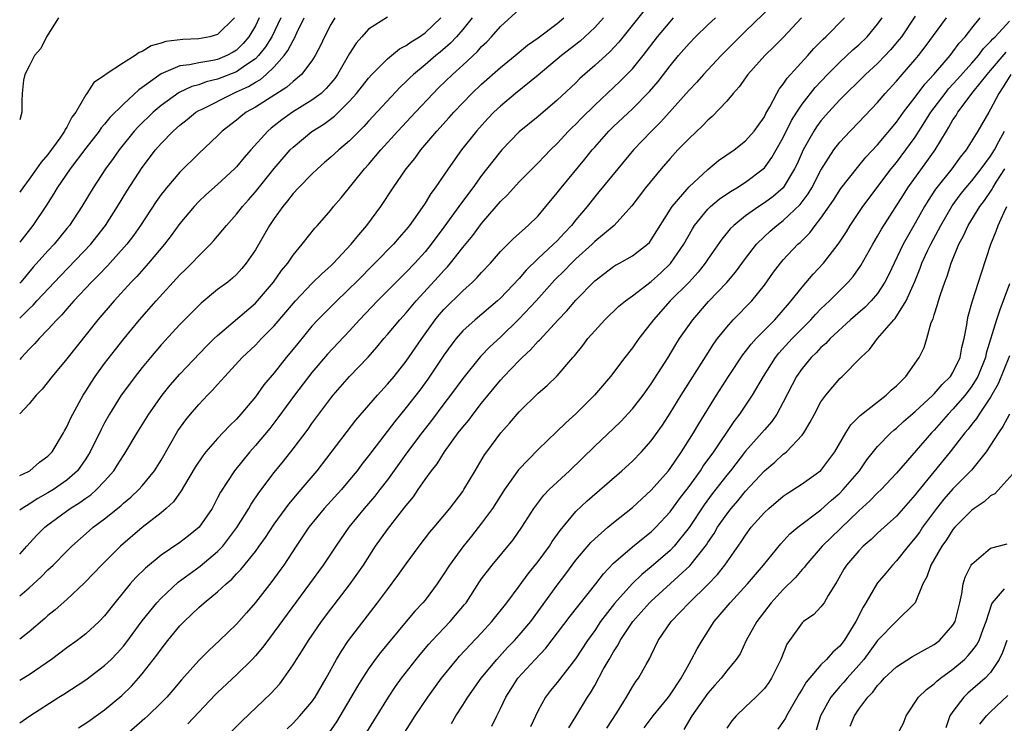
# Model space of a CAD drawing. Units: inches. Extents: x 2643000 to 2646000, y 1506000 to 1509000.
# Drawn here: x 2643000 to 2643104, y 1506354 to 1506429 of the extents above; entities that cross this region are included whole.
import ezdxf

# ---------------------------------------------------------------- set-up
doc = ezdxf.new("R2010")
doc.units = ezdxf.units.IN
doc.header["$MEASUREMENT"] = 0
doc.layers.add('LD26431506_2ft', color=71, linetype='Continuous')

msp = doc.modelspace()

# ---------------------------------------------------------------- linework, layer by layer
at = {"layer": 'LD26431506_2ft'}
for points, elevation in [([(2643079.74, 1506430.26), (2643077, 1506427.58), (2643076.39, 1506427), (2643074.42, 1506425), (2643072.55, 1506423), (2643071.82, 1506422.18), (2643071, 1506421.33), (2643068.01, 1506417.99), (2643067.01, 1506417), (2643065.12, 1506415), (2643063.44, 1506413), (2643061.45, 1506410.55), (2643061, 1506410.03), (2643060.18, 1506409), (2643059, 1506407.59), (2643058.54, 1506407), (2643057.78, 1506406.22), (2643057, 1506405.37), (2643056.63, 1506405), (2643055, 1506403.48), (2643053.74, 1506402.26), (2643053, 1506401.38), (2643051, 1506399.29), (2643050.68, 1506399), (2643048.3, 1506397), (2643047, 1506395.81), (2643046.3, 1506395), (2643045.73, 1506394.27), (2643045, 1506393.24), (2643043.3, 1506390.7), (2643042.45, 1506389.55), (2643041, 1506387.7), (2643039.78, 1506386.22), (2643037, 1506382.57), (2643036.31, 1506381.69), (2643035.79, 1506381), (2643035, 1506380.04), (2643034.12, 1506379), (2643032.31, 1506377), (2643030.68, 1506375), (2643029.33, 1506373), (2643028.01, 1506371), (2643027.59, 1506370.41), (2643026.75, 1506369.25), (2643025, 1506367.03), (2643024.06, 1506365.94), (2643023, 1506364.73), (2643021.2, 1506363), (2643020.05, 1506361.95), (2643019, 1506360.88), (2643017.17, 1506358.83), (2643016.26, 1506357.74), (2643015.6, 1506357), (2643015, 1506356.39), (2643013.58, 1506355), (2643013.27, 1506354.73), (2643011, 1506352.74)], 9806), ([(2643000, 1506372.14), (2643000.76, 1506373), (2643001.83, 1506374.17), (2643002.65, 1506375), (2643003, 1506375.27), (2643005.35, 1506377), (2643006.38, 1506377.62), (2643007, 1506378.09), (2643007.55, 1506378.45), (2643008.16, 1506379), (2643009, 1506379.89), (2643009.99, 1506381), (2643010.39, 1506381.61), (2643011, 1506382.6), (2643011.27, 1506383), (2643012.45, 1506385), (2643013.69, 1506387), (2643015.12, 1506389), (2643015.95, 1506390.05), (2643017, 1506391.23), (2643019.81, 1506394.19), (2643020.64, 1506395), (2643021, 1506395.34), (2643025, 1506398.75), (2643025.24, 1506399), (2643026.94, 1506401), (2643027.78, 1506402.22), (2643028.44, 1506403), (2643029, 1506403.84), (2643029.98, 1506405), (2643031.3, 1506406.7), (2643031.59, 1506407), (2643033, 1506408.62), (2643033.3, 1506409), (2643034.09, 1506409.91), (2643036.58, 1506413), (2643037, 1506413.45), (2643038.32, 1506415), (2643040.13, 1506417), (2643041.98, 1506419), (2643043.86, 1506421), (2643044.43, 1506421.57), (2643045.91, 1506423), (2643047, 1506423.99), (2643048.55, 1506425.45), (2643049, 1506425.96), (2643049.54, 1506426.46), (2643050.05, 1506427), (2643051, 1506428.08), (2643053, 1506429.88)], 9818), ([(2643066.23, 1506429.77), (2643063.57, 1506426.43), (2643062.6, 1506425.4), (2643061, 1506423.94), (2643059.43, 1506422.57), (2643059, 1506422.13), (2643057, 1506420.27), (2643055, 1506418.56), (2643053, 1506416.92), (2643051.14, 1506415), (2643051, 1506414.85), (2643050.18, 1506413.82), (2643049, 1506412.3), (2643048.06, 1506411), (2643046.75, 1506409.25), (2643046.59, 1506409), (2643045, 1506406.8), (2643043.65, 1506405), (2643043, 1506404.2), (2643041.92, 1506403), (2643041, 1506402.03), (2643040.47, 1506401.53), (2643037.97, 1506399), (2643036.05, 1506397), (2643035, 1506395.84), (2643032.64, 1506393.36), (2643031, 1506391.42), (2643029.16, 1506389), (2643027.4, 1506386.6), (2643026.52, 1506385.48), (2643025, 1506383.66), (2643024.41, 1506383), (2643022.77, 1506381), (2643021.29, 1506378.71), (2643021, 1506378.11), (2643020.41, 1506377), (2643019.05, 1506375), (2643017.92, 1506374.08), (2643017, 1506373.4), (2643015, 1506372.04), (2643013.33, 1506370.67), (2643012.32, 1506369.68), (2643011.72, 1506369), (2643010.11, 1506367), (2643009, 1506365.6), (2643008.42, 1506365), (2643007, 1506363.69), (2643006.1, 1506363), (2643005, 1506362.22), (2643003.36, 1506361), (2643001, 1506359.37), (2643000, 1506358.74)], 9812), ([(2643039, 1506429.09), (2643037, 1506427.8), (2643036.28, 1506427), (2643035.69, 1506426.31), (2643035, 1506425.22), (2643033.73, 1506423), (2643033.42, 1506422.58), (2643033, 1506422.07), (2643032.5, 1506421.5), (2643031.97, 1506421), (2643031, 1506420.27), (2643028.93, 1506419), (2643027.8, 1506418.2), (2643027, 1506417.55), (2643026.68, 1506417.32), (2643026.32, 1506417), (2643024.51, 1506415), (2643023.81, 1506414.19), (2643023, 1506413.22), (2643022.79, 1506413), (2643021, 1506411.34), (2643019.76, 1506410.24), (2643019, 1506409.53), (2643018.5, 1506409), (2643017, 1506407.2), (2643016.08, 1506405.92), (2643015.36, 1506405), (2643013.68, 1506403), (2643012.41, 1506401.59), (2643011.84, 1506401), (2643010.01, 1506399), (2643008.3, 1506397), (2643005, 1506392.85), (2643003.43, 1506391), (2643002.37, 1506389.63), (2643001.76, 1506389), (2643001, 1506388.08), (2643000, 1506387.01)], 9824), ([(2643095, 1506429.19), (2643093.53, 1506427), (2643093.3, 1506426.7), (2643092.39, 1506425.61), (2643091.81, 1506425), (2643091, 1506424.17), (2643089.73, 1506423), (2643087, 1506420.3), (2643085.81, 1506419), (2643085, 1506418.08), (2643084.54, 1506417.46), (2643084.25, 1506417), (2643083.11, 1506415), (2643082.47, 1506413.53), (2643082.2, 1506413), (2643080.98, 1506411), (2643079.93, 1506410.07), (2643079, 1506409.38), (2643078.4, 1506409), (2643077, 1506408.02), (2643075.74, 1506407), (2643075.37, 1506406.63), (2643074.47, 1506405.53), (2643073, 1506403.42), (2643072.73, 1506403), (2643071.96, 1506402.04), (2643071, 1506401), (2643069.01, 1506399), (2643067.23, 1506397), (2643067, 1506396.67), (2643065.68, 1506395), (2643065, 1506394.01), (2643064.2, 1506393), (2643062.69, 1506391), (2643060.99, 1506389), (2643059, 1506387.03), (2643057.92, 1506386.08), (2643055, 1506383.25), (2643052.91, 1506381.09), (2643051.43, 1506379), (2643050.14, 1506377), (2643049, 1506375.42), (2643047.94, 1506374.06), (2643047, 1506372.93), (2643045.59, 1506371), (2643045, 1506370.06), (2643044.29, 1506369), (2643043, 1506367.28), (2643042.77, 1506367), (2643041.91, 1506366.09), (2643040.99, 1506365.01), (2643038.27, 1506361.73), (2643037.72, 1506361), (2643037, 1506359.98), (2643036.37, 1506359), (2643035.85, 1506358.15), (2643033.62, 1506354.38), (2643032.79, 1506353.21)], 9798), ([(2643004.11, 1506429), (2643002.86, 1506427), (2643002.23, 1506425.77), (2643001.57, 1506425), (2643001, 1506423.87), (2643000.54, 1506423), (2643000.4, 1506422.4), (2643000.25, 1506421), (2643000.22, 1506420.22), (2643000.23, 1506419), (2643000, 1506418.18)], 9836), ([(2643022.78, 1506429), (2643021, 1506427.25), (2643020.16, 1506427), (2643019, 1506426.78), (2643017.29, 1506426.71), (2643015.51, 1506426.49), (2643015, 1506426.31), (2643013.95, 1506426.05), (2643013, 1506425.43), (2643012.66, 1506425.34), (2643012.24, 1506425), (2643011, 1506424.25), (2643009.05, 1506422.95), (2643009, 1506422.89), (2643007.85, 1506422.15), (2643007.13, 1506421), (2643007, 1506420.83), (2643005.94, 1506419), (2643005.53, 1506418.47), (2643005, 1506417.43), (2643004.83, 1506417.17), (2643004.76, 1506417), (2643004.25, 1506416.25), (2643003, 1506414.53), (2643002.28, 1506413.72), (2643001.8, 1506413), (2643001, 1506411.89), (2643000.33, 1506411), (2643000, 1506410.52)], 9834), ([(2643025.42, 1506429), (2643025, 1506428.15), (2643024.32, 1506427), (2643023.72, 1506426.28), (2643023, 1506425.59), (2643022.64, 1506425.36), (2643021.96, 1506425), (2643021, 1506424.6), (2643020.48, 1506424.48), (2643019, 1506424.25), (2643018.02, 1506424.02), (2643017, 1506423.91), (2643015, 1506423.07), (2643013, 1506421.61), (2643012.64, 1506421.36), (2643011, 1506419.84), (2643009.57, 1506418.43), (2643009, 1506417.73), (2643008.65, 1506417.35), (2643008.42, 1506417), (2643007, 1506415.2), (2643005.35, 1506413), (2643003.98, 1506411), (2643003.63, 1506410.37), (2643002.84, 1506409.16), (2643001.38, 1506407), (2643000, 1506405.23)], 9832), ([(2643027.7, 1506429), (2643026.74, 1506427), (2643026.08, 1506425.92), (2643025.35, 1506425), (2643025, 1506424.66), (2643023.98, 1506423.98), (2643023, 1506423.28), (2643021, 1506422.49), (2643019.79, 1506422.21), (2643019, 1506421.91), (2643018.26, 1506421.74), (2643016.91, 1506421.09), (2643015, 1506419.72), (2643014.17, 1506419), (2643012.56, 1506417.44), (2643012.16, 1506417), (2643010.54, 1506415), (2643009.91, 1506414.09), (2643009.12, 1506413), (2643007.79, 1506411), (2643006.59, 1506409), (2643005.28, 1506407), (2643005, 1506406.66), (2643003.64, 1506405), (2643003, 1506404.32), (2643001.43, 1506402.57), (2643000.11, 1506401), (2643000, 1506400.88)], 9830), ([(2643000, 1506397.18), (2643001, 1506398.16), (2643001.44, 1506398.56), (2643001.83, 1506399), (2643004.33, 1506401.67), (2643007.53, 1506405), (2643008.19, 1506405.81), (2643009.12, 1506407), (2643010.39, 1506409), (2643011.38, 1506410.62), (2643013, 1506413.13), (2643014.41, 1506415), (2643015, 1506415.67), (2643016.29, 1506417), (2643017, 1506417.62), (2643017.77, 1506418.23), (2643018.69, 1506419), (2643019, 1506419.18), (2643019.34, 1506419.34), (2643022.63, 1506421), (2643023, 1506421.15), (2643024.28, 1506421.72), (2643025, 1506422.17), (2643025.54, 1506422.46), (2643026.16, 1506423), (2643027, 1506423.8), (2643028.06, 1506425), (2643028.46, 1506425.54), (2643029, 1506426.62), (2643029.16, 1506426.84), (2643029.4, 1506427.4), (2643030.19, 1506429)], 9828), ([(2643033.43, 1506429), (2643033, 1506428.3), (2643032.34, 1506427), (2643031.92, 1506426.08), (2643031.35, 1506425), (2643031, 1506424.45), (2643029.91, 1506423), (2643029, 1506422.25), (2643028.35, 1506421.65), (2643025, 1506419.53), (2643024.04, 1506419), (2643023.45, 1506418.55), (2643023, 1506418.17), (2643021.48, 1506417), (2643021, 1506416.51), (2643019, 1506414.62), (2643017, 1506412.65), (2643015.58, 1506411), (2643015.32, 1506410.68), (2643015, 1506410.27), (2643014.47, 1506409.53), (2643012.81, 1506407), (2643012.07, 1506405.93), (2643011.37, 1506405), (2643009.3, 1506402.7), (2643008.32, 1506401.68), (2643007.61, 1506401), (2643005.73, 1506399), (2643005, 1506398.16), (2643004.47, 1506397.53), (2643003.93, 1506397), (2643003, 1506395.97), (2643002.05, 1506395), (2643001.56, 1506394.44), (2643001, 1506393.89), (2643000.2, 1506393), (2643000, 1506392.77)], 9826), ([(2643000, 1506380.49), (2643000.92, 1506380.92), (2643001.06, 1506381), (2643002.11, 1506381.89), (2643003, 1506382.54), (2643003.43, 1506383), (2643004.64, 1506385), (2643004.76, 1506385.24), (2643005, 1506385.65), (2643005.41, 1506386.59), (2643005.63, 1506387), (2643006.72, 1506389), (2643007, 1506389.42), (2643007.6, 1506390.4), (2643008.01, 1506391), (2643009, 1506392.35), (2643010.15, 1506393.85), (2643011.07, 1506395), (2643012.71, 1506397), (2643014.47, 1506399), (2643017, 1506401.75), (2643017.63, 1506402.37), (2643018.26, 1506403), (2643019, 1506403.79), (2643020.25, 1506405), (2643020.61, 1506405.39), (2643021.95, 1506407), (2643023, 1506408.18), (2643023.63, 1506409), (2643024.28, 1506409.72), (2643025, 1506410.56), (2643027, 1506413.03), (2643028.69, 1506415), (2643029, 1506415.31), (2643031, 1506416.97), (2643032.27, 1506417.73), (2643033.41, 1506418.59), (2643035, 1506420.17), (2643035.74, 1506421), (2643037, 1506422.61), (2643037.36, 1506423), (2643039, 1506424.67), (2643040.29, 1506425.71), (2643041, 1506426.06), (2643041.54, 1506426.46), (2643042.42, 1506427), (2643043, 1506427.4), (2643044.66, 1506429)], 9822), ([(2643048, 1506429), (2643047, 1506427.77), (2643046.35, 1506427), (2643045.69, 1506426.31), (2643044.62, 1506425.38), (2643044.15, 1506425), (2643043, 1506424.02), (2643041.76, 1506423), (2643041.37, 1506422.63), (2643041, 1506422.25), (2643040.35, 1506421.65), (2643037, 1506418.05), (2643036.5, 1506417.5), (2643035, 1506415.98), (2643033.84, 1506415), (2643033, 1506414.22), (2643032.34, 1506413.66), (2643031.58, 1506413), (2643031, 1506412.45), (2643029.58, 1506411), (2643029, 1506410.37), (2643028.4, 1506409.6), (2643027.91, 1506409), (2643027, 1506407.72), (2643026.5, 1506407), (2643025, 1506404.43), (2643024.04, 1506403), (2643023.57, 1506402.43), (2643023, 1506401.79), (2643022.59, 1506401.41), (2643022.07, 1506401), (2643021, 1506400.19), (2643019.24, 1506398.76), (2643019, 1506398.52), (2643017, 1506396.48), (2643015, 1506394.33), (2643013.87, 1506393), (2643013, 1506391.94), (2643012.26, 1506391), (2643011, 1506389.33), (2643010.76, 1506389), (2643009.51, 1506387), (2643009, 1506386.07), (2643008.63, 1506385.37), (2643007.47, 1506383), (2643007.3, 1506382.7), (2643007, 1506382.25), (2643006.12, 1506381), (2643005, 1506380.01), (2643003.59, 1506379), (2643003, 1506378.64), (2643001.94, 1506378.06), (2643001, 1506377.44), (2643000.25, 1506377), (2643000, 1506376.81)], 9820), ([(2643000, 1506367.74), (2643001, 1506368.58), (2643002.27, 1506369.73), (2643003, 1506370.48), (2643003.28, 1506370.72), (2643003.56, 1506371), (2643005, 1506372.47), (2643005.54, 1506373), (2643007.36, 1506374.64), (2643007.78, 1506375), (2643009, 1506375.91), (2643010.72, 1506377.28), (2643011, 1506377.55), (2643011.79, 1506378.21), (2643012.63, 1506379), (2643013, 1506379.41), (2643014.3, 1506381), (2643015, 1506382.12), (2643016.79, 1506385.21), (2643017.62, 1506386.38), (2643018.13, 1506387), (2643019, 1506388.03), (2643019.93, 1506389), (2643020.47, 1506389.53), (2643021, 1506390.14), (2643021.77, 1506391), (2643023.6, 1506393), (2643025, 1506394.32), (2643025.65, 1506395), (2643027, 1506396.36), (2643029.25, 1506399), (2643031, 1506400.86), (2643032.08, 1506401.92), (2643033, 1506402.73), (2643033.28, 1506403), (2643035.17, 1506405), (2643035.98, 1506406.02), (2643036.83, 1506407), (2643038.3, 1506409), (2643039.62, 1506411), (2643041.01, 1506413), (2643041.9, 1506414.1), (2643042.56, 1506415), (2643044.26, 1506417), (2643045.57, 1506418.43), (2643046.06, 1506419), (2643047.98, 1506421), (2643049, 1506421.97), (2643051, 1506423.74), (2643052.55, 1506425), (2643053.88, 1506426.12), (2643055, 1506426.89), (2643057, 1506428.42), (2643057.72, 1506429)], 9816), ([(2643061.94, 1506429), (2643061, 1506427.97), (2643059.96, 1506427), (2643059.45, 1506426.55), (2643057.47, 1506425), (2643055, 1506422.94), (2643052.61, 1506421), (2643051, 1506419.66), (2643050.3, 1506419), (2643049.67, 1506418.33), (2643048.46, 1506417), (2643046.88, 1506415), (2643045.44, 1506413), (2643044.08, 1506411), (2643043.62, 1506410.38), (2643043, 1506409.36), (2643042.21, 1506408.21), (2643041.35, 1506407), (2643041, 1506406.56), (2643040.27, 1506405.73), (2643039.65, 1506405), (2643037.69, 1506403), (2643035.69, 1506401), (2643035, 1506400.32), (2643033.31, 1506398.69), (2643031.64, 1506397), (2643031, 1506396.31), (2643029.5, 1506394.5), (2643029, 1506393.88), (2643028.27, 1506393), (2643027, 1506391.39), (2643025.91, 1506390.09), (2643025, 1506388.84), (2643023.47, 1506387), (2643023, 1506386.47), (2643022.25, 1506385.75), (2643021, 1506384.41), (2643019.75, 1506383), (2643019.42, 1506382.58), (2643018.62, 1506381.38), (2643017.47, 1506379.47), (2643017.13, 1506378.87), (2643016.3, 1506377.7), (2643015.55, 1506377), (2643015, 1506376.53), (2643013, 1506374.96), (2643010.71, 1506373), (2643008.69, 1506371), (2643007.88, 1506370.12), (2643006.89, 1506369.11), (2643005, 1506367.36), (2643003.75, 1506366.25), (2643003, 1506365.64), (2643002.67, 1506365.33), (2643001, 1506363.91), (2643000, 1506363.14)], 9814), ([(2643000, 1506354.28), (2643001.06, 1506355), (2643004.15, 1506357), (2643004.68, 1506357.32), (2643007, 1506358.84), (2643009, 1506360.34), (2643009.69, 1506361), (2643010.34, 1506361.66), (2643011, 1506362.4), (2643011.27, 1506362.73), (2643013, 1506365.07), (2643014.55, 1506367), (2643015, 1506367.49), (2643016.82, 1506369.18), (2643017.96, 1506370.04), (2643019.14, 1506370.86), (2643021, 1506372.42), (2643021.55, 1506373), (2643023.04, 1506374.96), (2643024.29, 1506377), (2643024.54, 1506377.46), (2643025.36, 1506378.64), (2643027, 1506380.79), (2643027.99, 1506382.01), (2643029, 1506383.3), (2643030.59, 1506385.41), (2643031, 1506385.99), (2643033, 1506388.68), (2643033.26, 1506389), (2643035, 1506391), (2643036.95, 1506393.05), (2643037.9, 1506394.1), (2643038.62, 1506395), (2643039, 1506395.42), (2643040.33, 1506397), (2643041, 1506397.72), (2643042.06, 1506399), (2643044.43, 1506401.57), (2643045, 1506402.22), (2643045.39, 1506402.61), (2643045.71, 1506403), (2643047, 1506404.65), (2643048.06, 1506405.94), (2643049, 1506407.21), (2643050.55, 1506409), (2643051, 1506409.54), (2643051.74, 1506410.26), (2643053, 1506411.62), (2643054.37, 1506413), (2643055, 1506413.62), (2643055.66, 1506414.34), (2643056.3, 1506415), (2643057, 1506415.67), (2643058.22, 1506417), (2643058.61, 1506417.39), (2643059, 1506417.75), (2643059.61, 1506418.38), (2643061, 1506419.75), (2643063.71, 1506422.29), (2643064.42, 1506423), (2643065, 1506423.61), (2643066.14, 1506425), (2643067.66, 1506427), (2643069, 1506428.6), (2643069.37, 1506429)], 9810), ([(2643006.25, 1506353.75), (2643007, 1506354.23), (2643007.46, 1506354.54), (2643009, 1506355.63), (2643010.83, 1506357.17), (2643011.85, 1506358.15), (2643012.61, 1506359), (2643013, 1506359.46), (2643014.55, 1506361.45), (2643015, 1506362.08), (2643015.73, 1506363), (2643017, 1506364.54), (2643017.43, 1506365), (2643019, 1506366.51), (2643019.27, 1506366.73), (2643019.56, 1506367), (2643021, 1506368.16), (2643021.89, 1506369), (2643022.49, 1506369.51), (2643023, 1506370.06), (2643023.47, 1506370.53), (2643025, 1506372.44), (2643025.41, 1506373), (2643026.07, 1506373.93), (2643027, 1506375.33), (2643028.56, 1506377.44), (2643029.46, 1506378.54), (2643029.87, 1506379), (2643031.55, 1506381), (2643035.66, 1506386.34), (2643037.94, 1506389), (2643039, 1506390.16), (2643039.71, 1506391), (2643041, 1506392.61), (2643042.65, 1506395), (2643044.08, 1506397), (2643044.49, 1506397.51), (2643045, 1506398.1), (2643047, 1506400.07), (2643048.05, 1506401), (2643048.53, 1506401.47), (2643049, 1506402.02), (2643049.93, 1506403), (2643051, 1506404.22), (2643052.38, 1506405.62), (2643053.94, 1506407), (2643055, 1506408.03), (2643055.83, 1506409), (2643057, 1506410.44), (2643057.43, 1506411), (2643059.96, 1506414.04), (2643060.73, 1506415), (2643061, 1506415.31), (2643062.51, 1506417), (2643063, 1506417.48), (2643065, 1506419.36), (2643066.8, 1506421.2), (2643067.73, 1506422.27), (2643069, 1506423.92), (2643069.9, 1506425), (2643071, 1506426.28), (2643071.7, 1506427), (2643073, 1506428.25), (2643073.81, 1506429)], 9808), ([(2643082.92, 1506429), (2643081, 1506426.94), (2643080.03, 1506425.97), (2643079.04, 1506425), (2643077.24, 1506423), (2643076.31, 1506421.69), (2643075.67, 1506421), (2643075, 1506420.19), (2643073.46, 1506418.54), (2643073, 1506418.16), (2643072.44, 1506417.56), (2643071, 1506416.23), (2643069.83, 1506415), (2643069, 1506414.09), (2643068.05, 1506413), (2643066.4, 1506411), (2643064.93, 1506409.07), (2643063.07, 1506407), (2643061, 1506405.28), (2643060.72, 1506405), (2643059, 1506403.46), (2643058.52, 1506403), (2643057.78, 1506402.22), (2643056.77, 1506401.23), (2643054.77, 1506399), (2643053, 1506397.09), (2643051, 1506395.17), (2643049.87, 1506394.13), (2643048.88, 1506393.12), (2643047, 1506390.78), (2643045.69, 1506389), (2643045, 1506388.09), (2643043.68, 1506386.32), (2643042.65, 1506385), (2643041.15, 1506383), (2643039, 1506380.03), (2643038.22, 1506379), (2643037.69, 1506378.31), (2643036.54, 1506377), (2643034.9, 1506375), (2643033.52, 1506373), (2643032.18, 1506371), (2643030.75, 1506369), (2643027, 1506363.9), (2643026.31, 1506363), (2643025.76, 1506362.24), (2643025, 1506361.36), (2643024.66, 1506361), (2643023, 1506359.36), (2643021, 1506357.49), (2643020.75, 1506357.25), (2643017.84, 1506354.16)], 9804), ([(2643021, 1506351.91), (2643023.55, 1506354.45), (2643026.63, 1506357.37), (2643027.58, 1506358.42), (2643028.02, 1506359), (2643029, 1506360.43), (2643029.35, 1506361), (2643030.01, 1506361.99), (2643030.62, 1506363), (2643032.01, 1506365), (2643033, 1506366.32), (2643035, 1506368.91), (2643035.88, 1506370.12), (2643036.46, 1506371), (2643037.76, 1506373), (2643039, 1506374.75), (2643039.87, 1506375.87), (2643040.87, 1506377.13), (2643041, 1506377.31), (2643041.76, 1506378.24), (2643042.27, 1506379), (2643043, 1506380.05), (2643043.7, 1506381), (2643044.27, 1506381.73), (2643045.08, 1506383), (2643046.53, 1506385), (2643047, 1506385.62), (2643047.63, 1506386.37), (2643048.1, 1506387), (2643049, 1506388.14), (2643051, 1506390.59), (2643051.37, 1506391), (2643053, 1506392.69), (2643053.31, 1506393), (2643054.2, 1506393.8), (2643055, 1506394.72), (2643055.15, 1506394.85), (2643057.12, 1506397), (2643058.05, 1506397.95), (2643059, 1506399.08), (2643061, 1506401.14), (2643063, 1506402.65), (2643063.22, 1506402.78), (2643063.63, 1506403), (2643065, 1506403.77), (2643066.58, 1506405), (2643066.8, 1506405.2), (2643067, 1506405.46), (2643069.21, 1506409), (2643071, 1506411.09), (2643073, 1506412.94), (2643074.13, 1506413.87), (2643075.78, 1506415), (2643077, 1506415.96), (2643077.91, 1506417), (2643078.36, 1506417.64), (2643079, 1506418.53), (2643079.15, 1506418.85), (2643079.57, 1506419.57), (2643080.3, 1506421), (2643080.56, 1506421.44), (2643081, 1506421.98), (2643081.4, 1506422.6), (2643083.59, 1506425), (2643084.25, 1506425.75), (2643085.24, 1506426.76), (2643085.51, 1506427), (2643087.49, 1506429)], 9802), ([(2643028.36, 1506353.64), (2643029, 1506354.24), (2643029.37, 1506354.63), (2643029.72, 1506355), (2643031, 1506356.5), (2643031.35, 1506357), (2643032.51, 1506359), (2643033.61, 1506361), (2643034.12, 1506361.88), (2643034.88, 1506363), (2643037.97, 1506367), (2643039, 1506368.41), (2643040.12, 1506369.88), (2643041, 1506371.13), (2643042.38, 1506373), (2643043.52, 1506374.48), (2643043.98, 1506375), (2643045.62, 1506377), (2643047, 1506378.8), (2643047.13, 1506379), (2643048.32, 1506381), (2643048.58, 1506381.42), (2643049.32, 1506382.68), (2643049.54, 1506383), (2643051.05, 1506385), (2643051.97, 1506386.03), (2643053, 1506387.24), (2643055, 1506389.2), (2643055.96, 1506390.04), (2643057, 1506391.06), (2643058.69, 1506393), (2643058.84, 1506393.16), (2643059.74, 1506394.26), (2643060.28, 1506395), (2643061, 1506395.83), (2643062.07, 1506397), (2643063.57, 1506398.43), (2643064.25, 1506399), (2643065, 1506399.55), (2643067, 1506401.07), (2643068.02, 1506401.98), (2643069.05, 1506402.95), (2643070.45, 1506405), (2643071.36, 1506406.64), (2643071.59, 1506407), (2643073, 1506408.73), (2643073.27, 1506409), (2643074.21, 1506409.79), (2643075.39, 1506410.61), (2643076.07, 1506411), (2643077, 1506411.58), (2643078.88, 1506413), (2643079, 1506413.11), (2643079.8, 1506414.2), (2643080.24, 1506415), (2643081, 1506416.31), (2643081.89, 1506418.11), (2643082.45, 1506419), (2643083, 1506419.84), (2643084.38, 1506421.62), (2643085.68, 1506423), (2643087, 1506424.32), (2643088.39, 1506425.61), (2643089, 1506426.14), (2643089.89, 1506427), (2643091, 1506428.32), (2643091.5, 1506429)], 9800), ([(2643036.64, 1506353), (2643039.12, 1506357), (2643039.87, 1506358.13), (2643040.5, 1506359), (2643042.05, 1506361), (2643042.47, 1506361.53), (2643043.39, 1506362.61), (2643043.74, 1506363), (2643045.68, 1506365), (2643047.2, 1506366.8), (2643047.35, 1506367), (2643048.78, 1506369.22), (2643049, 1506369.53), (2643050.13, 1506371), (2643052.33, 1506373.67), (2643053.26, 1506375), (2643054.54, 1506377), (2643055.59, 1506378.41), (2643056.16, 1506379), (2643058.32, 1506381), (2643061, 1506383.6), (2643063, 1506385.48), (2643063.77, 1506386.23), (2643065, 1506387.54), (2643066.13, 1506389), (2643067, 1506390.19), (2643068.79, 1506393), (2643069.61, 1506394.39), (2643070, 1506395), (2643071.39, 1506397), (2643073.07, 1506398.93), (2643075, 1506400.96), (2643075.94, 1506402.06), (2643077, 1506403.49), (2643078.17, 1506405), (2643079, 1506405.82), (2643079.61, 1506406.39), (2643080.31, 1506407), (2643081, 1506407.52), (2643082.78, 1506409.22), (2643083.65, 1506410.35), (2643084.03, 1506411), (2643085, 1506412.85), (2643086.37, 1506415), (2643087, 1506415.82), (2643088.09, 1506417), (2643089, 1506417.93), (2643091, 1506420.04), (2643091.82, 1506421), (2643093, 1506422.29), (2643093.6, 1506423), (2643095, 1506424.58), (2643095.35, 1506425), (2643096.06, 1506425.94), (2643098.3, 1506429)], 9796), ([(2643040.69, 1506353), (2643041.96, 1506355), (2643043.28, 1506357), (2643044.74, 1506359), (2643046.37, 1506361), (2643046.66, 1506361.34), (2643049, 1506363.81), (2643050.09, 1506365), (2643051.66, 1506367), (2643053, 1506368.75), (2643053.95, 1506370.05), (2643055, 1506371.37), (2643056.19, 1506373), (2643056.5, 1506373.5), (2643057.35, 1506374.65), (2643059, 1506376.66), (2643060.19, 1506377.81), (2643063.89, 1506381), (2643065, 1506382.02), (2643065.96, 1506383), (2643067, 1506384.17), (2643068.18, 1506385.82), (2643069, 1506387.08), (2643070.17, 1506389), (2643072.81, 1506393.19), (2643073.59, 1506394.41), (2643074.02, 1506395), (2643075, 1506396.23), (2643075.69, 1506397), (2643077.66, 1506399), (2643079, 1506400.67), (2643079.97, 1506402.03), (2643080.69, 1506403), (2643081, 1506403.36), (2643082.56, 1506405), (2643082.8, 1506405.2), (2643083.8, 1506406.2), (2643084.4, 1506407), (2643085, 1506407.77), (2643086.32, 1506409.68), (2643087.09, 1506410.91), (2643088.86, 1506413.14), (2643089.77, 1506414.23), (2643091, 1506415.53), (2643093, 1506417.93), (2643093.76, 1506419), (2643095, 1506420.61), (2643096.02, 1506421.98), (2643096.96, 1506423), (2643098.69, 1506425), (2643099, 1506425.4), (2643099.67, 1506426.33), (2643100.3, 1506427), (2643101, 1506427.9), (2643101.9, 1506429)], 9794), ([(2643045.79, 1506354.21), (2643046.26, 1506355), (2643047, 1506356.14), (2643047.53, 1506357), (2643048.97, 1506359), (2643050.6, 1506361), (2643051.75, 1506362.25), (2643052.5, 1506363), (2643053, 1506363.55), (2643054.21, 1506365), (2643057, 1506368.85), (2643057.93, 1506370.07), (2643059, 1506371.5), (2643060.6, 1506373.4), (2643061, 1506373.78), (2643062.38, 1506375), (2643063, 1506375.52), (2643065, 1506377.1), (2643065.99, 1506378.01), (2643067, 1506378.92), (2643068.81, 1506381), (2643069, 1506381.24), (2643070.21, 1506383), (2643071.46, 1506385), (2643072.03, 1506385.97), (2643073.92, 1506389), (2643075.2, 1506391), (2643076.71, 1506393.29), (2643077, 1506393.63), (2643077.58, 1506394.42), (2643078.11, 1506395), (2643080.09, 1506397), (2643081, 1506398.02), (2643081.45, 1506398.55), (2643081.85, 1506399), (2643083, 1506400.47), (2643084.17, 1506401.83), (2643085.25, 1506403), (2643086.83, 1506405), (2643087, 1506405.25), (2643087.69, 1506406.31), (2643088.11, 1506407), (2643089.43, 1506409), (2643092.45, 1506413), (2643093, 1506413.67), (2643094.01, 1506415), (2643095, 1506416.37), (2643096.03, 1506417.97), (2643096.66, 1506419), (2643098.16, 1506421), (2643098.53, 1506421.47), (2643099.49, 1506422.51), (2643101, 1506424.2), (2643101.7, 1506425), (2643102.25, 1506425.75), (2643103, 1506426.5), (2643103.22, 1506426.78), (2643103.46, 1506427), (2643105, 1506428.64)], 9792), ([(2643050.08, 1506353.92), (2643050.6, 1506355), (2643051, 1506355.78), (2643051.58, 1506357), (2643052.14, 1506357.86), (2643052.86, 1506359), (2643054.68, 1506361), (2643055.82, 1506362.18), (2643058.41, 1506365.59), (2643061.1, 1506369), (2643061.92, 1506370.08), (2643063, 1506371.19), (2643065, 1506372.92), (2643066.14, 1506373.86), (2643067, 1506374.53), (2643067.48, 1506375), (2643069, 1506376.63), (2643070, 1506378), (2643071, 1506379.31), (2643072.22, 1506381), (2643072.52, 1506381.48), (2643073.63, 1506383), (2643075.78, 1506386.22), (2643076.38, 1506387), (2643077.73, 1506389), (2643078.89, 1506391), (2643080.17, 1506393), (2643080.54, 1506393.46), (2643081.95, 1506395), (2643083, 1506396.09), (2643083.91, 1506397), (2643084.43, 1506397.57), (2643085, 1506398.15), (2643085.91, 1506399), (2643087.9, 1506401), (2643088.41, 1506401.59), (2643089.24, 1506402.76), (2643090.49, 1506405), (2643091, 1506405.85), (2643091.41, 1506406.59), (2643093.74, 1506410.26), (2643094.22, 1506411), (2643096.24, 1506413.76), (2643097.11, 1506415), (2643098.3, 1506417), (2643098.58, 1506417.42), (2643099, 1506418.18), (2643099.33, 1506418.67), (2643099.52, 1506419), (2643101.15, 1506421.15), (2643102.64, 1506423), (2643103, 1506423.41), (2643104.63, 1506425.37)], 9790), ([(2643105.15, 1506423), (2643104.32, 1506421.68), (2643103.85, 1506421), (2643103, 1506419.33), (2643102.79, 1506419), (2643101.64, 1506417), (2643100.4, 1506415), (2643099.77, 1506414.23), (2643098.89, 1506413), (2643097.16, 1506410.84), (2643096.36, 1506409.64), (2643095.98, 1506409), (2643095, 1506407.23), (2643093.73, 1506405), (2643092.75, 1506403), (2643092.2, 1506401.8), (2643091.78, 1506401), (2643091, 1506399.8), (2643090.33, 1506399), (2643089.67, 1506398.33), (2643088.14, 1506397), (2643085.97, 1506395), (2643085.51, 1506394.49), (2643085, 1506394.05), (2643084.5, 1506393.5), (2643083.97, 1506393), (2643083, 1506391.83), (2643082.42, 1506391), (2643081, 1506388.25), (2643080.32, 1506387), (2643079.78, 1506386.22), (2643079, 1506385.34), (2643078.73, 1506385), (2643077, 1506383.08), (2643075.39, 1506381), (2643075, 1506380.53), (2643073.47, 1506378.53), (2643072.62, 1506377.38), (2643071, 1506374.97), (2643069.44, 1506373), (2643069, 1506372.54), (2643067, 1506370.81), (2643066, 1506370), (2643064.98, 1506369.02), (2643063.08, 1506366.92), (2643061.62, 1506365), (2643061, 1506364.06), (2643060.24, 1506363), (2643058.96, 1506361.04), (2643057, 1506358.55), (2643056.31, 1506357.69), (2643055.78, 1506357), (2643055, 1506355.58), (2643054.17, 1506353.83)], 9788), ([(2643058.25, 1506353.75), (2643059, 1506354.94), (2643060.25, 1506357), (2643060.55, 1506357.45), (2643061, 1506358.23), (2643061.91, 1506359.91), (2643062.53, 1506361), (2643063, 1506361.81), (2643063.47, 1506362.53), (2643063.7, 1506363), (2643065.03, 1506365), (2643066.82, 1506367), (2643067, 1506367.17), (2643071.09, 1506370.91), (2643072.85, 1506373.15), (2643073, 1506373.39), (2643073.66, 1506374.34), (2643074.04, 1506375), (2643075, 1506376.39), (2643075.47, 1506377), (2643076.18, 1506377.82), (2643077, 1506378.84), (2643079, 1506381), (2643080.09, 1506381.91), (2643081, 1506382.74), (2643081.16, 1506382.84), (2643081.34, 1506383), (2643083, 1506384.77), (2643083.17, 1506385), (2643083.86, 1506386.14), (2643084.3, 1506387), (2643085, 1506388.29), (2643085.5, 1506389), (2643087, 1506390.76), (2643087.26, 1506391), (2643089.24, 1506393), (2643090.16, 1506393.84), (2643090.99, 1506395), (2643092.73, 1506397), (2643092.87, 1506397.13), (2643094.04, 1506399), (2643094.94, 1506401.06), (2643095.53, 1506402.47), (2643095.71, 1506403), (2643096.31, 1506404.31), (2643096.64, 1506405), (2643097.47, 1506406.53), (2643097.7, 1506407), (2643098.93, 1506409.07), (2643099.77, 1506410.23), (2643100.38, 1506411), (2643101, 1506411.74), (2643101.98, 1506413), (2643103, 1506414.36), (2643103.4, 1506415), (2643103.88, 1506415.88), (2643104.46, 1506417)], 9786), ([(2643062.28, 1506353.72), (2643063.33, 1506355.33), (2643064.37, 1506357), (2643065, 1506358.08), (2643065.36, 1506358.64), (2643065.65, 1506359), (2643066.46, 1506360.46), (2643066.86, 1506361.14), (2643067, 1506361.46), (2643067.73, 1506363), (2643069.1, 1506365), (2643071.01, 1506367), (2643073, 1506368.94), (2643074.01, 1506369.99), (2643074.8, 1506371), (2643076.54, 1506373.46), (2643077, 1506374.18), (2643077.61, 1506375), (2643079, 1506376.58), (2643079.46, 1506377), (2643081, 1506378.29), (2643081.42, 1506378.58), (2643083, 1506379.61), (2643084.97, 1506381.03), (2643086.46, 1506383), (2643087.62, 1506385), (2643088.15, 1506385.85), (2643089, 1506386.7), (2643089.14, 1506386.86), (2643091.9, 1506389), (2643092.46, 1506389.54), (2643093, 1506390.01), (2643094.01, 1506391), (2643095.43, 1506393), (2643095.93, 1506394.07), (2643096.23, 1506395), (2643096.7, 1506396.7), (2643096.89, 1506397.11), (2643097, 1506397.51), (2643097.37, 1506398.63), (2643097.46, 1506399), (2643097.68, 1506399.68), (2643098.14, 1506401), (2643098.39, 1506401.61), (2643098.8, 1506403), (2643099.62, 1506405), (2643100.12, 1506405.88), (2643100.63, 1506407), (2643101.85, 1506409), (2643102.34, 1506409.66), (2643103.15, 1506410.85), (2643103.23, 1506411), (2643103.58, 1506411.58), (2643104.49, 1506413)], 9784), ([(2643066.25, 1506353.75), (2643067.21, 1506355), (2643068.83, 1506357), (2643069, 1506357.23), (2643070.17, 1506359), (2643071, 1506360.54), (2643071.28, 1506361), (2643071.87, 1506362.13), (2643072.38, 1506363), (2643073.68, 1506365), (2643075.35, 1506367), (2643077.19, 1506369), (2643078.89, 1506371), (2643080.75, 1506373.25), (2643081.7, 1506374.3), (2643082.56, 1506375), (2643085, 1506376.84), (2643086.12, 1506377.88), (2643087, 1506378.63), (2643087.37, 1506379), (2643089.07, 1506381), (2643089.86, 1506382.14), (2643091, 1506383.56), (2643092.41, 1506385), (2643092.72, 1506385.28), (2643093, 1506385.5), (2643093.77, 1506386.22), (2643095, 1506387.29), (2643096.86, 1506389), (2643097, 1506389.14), (2643097.85, 1506390.15), (2643098.73, 1506391), (2643099, 1506391.41), (2643099.76, 1506393), (2643099.95, 1506394.05), (2643100.19, 1506395), (2643100.46, 1506396.46), (2643100.53, 1506397), (2643100.62, 1506397.38), (2643101.09, 1506399), (2643101.72, 1506401), (2643102.02, 1506401.98), (2643103.02, 1506405), (2643103.6, 1506406.4), (2643103.79, 1506407), (2643104.42, 1506408.42), (2643104.72, 1506409)], 9782), ([(2643105, 1506400.81), (2643104.33, 1506399), (2643103.96, 1506398.04), (2643103.61, 1506397), (2643102.53, 1506393.47), (2643102.44, 1506393), (2643101.64, 1506391), (2643101, 1506389.96), (2643100.28, 1506389), (2643099, 1506387.51), (2643098.5, 1506387), (2643097, 1506385.29), (2643096.71, 1506385), (2643093, 1506380.74), (2643091.38, 1506379), (2643091, 1506378.64), (2643090.19, 1506377.81), (2643089, 1506376.75), (2643085.11, 1506373), (2643083.39, 1506371), (2643083.24, 1506370.76), (2643083, 1506370.51), (2643082.31, 1506369.69), (2643081, 1506368.41), (2643079.7, 1506367), (2643078.19, 1506365), (2643077.08, 1506363), (2643076.41, 1506361.59), (2643076.02, 1506361), (2643075, 1506359.77), (2643074.42, 1506359), (2643073.74, 1506358.26), (2643073, 1506357.4), (2643071.3, 1506355), (2643070.44, 1506353.56)], 9780), ([(2643105, 1506393.18), (2643103.81, 1506390.19), (2643103, 1506388.79), (2643101.77, 1506387), (2643101.48, 1506386.52), (2643101, 1506385.92), (2643100.61, 1506385.39), (2643100.27, 1506385), (2643098.71, 1506383), (2643095.24, 1506378.76), (2643095, 1506378.43), (2643093, 1506376.17), (2643091.69, 1506375), (2643091, 1506374.37), (2643090.31, 1506373.69), (2643089.49, 1506373), (2643089, 1506372.5), (2643087.7, 1506371), (2643087.43, 1506370.57), (2643086.72, 1506369.28), (2643086.53, 1506369), (2643085.77, 1506367.77), (2643085.34, 1506367), (2643085, 1506366.56), (2643084.23, 1506365.77), (2643083.16, 1506365), (2643083, 1506364.86), (2643081.65, 1506363), (2643081.39, 1506362.61), (2643080.75, 1506361), (2643079.76, 1506359), (2643079.46, 1506358.54), (2643079, 1506357.92), (2643078.1, 1506357), (2643077, 1506355.97), (2643076, 1506355), (2643075.53, 1506354.47), (2643075, 1506353.72)], 9778), ([(2643105, 1506387), (2643104.3, 1506385.7), (2643103.82, 1506385), (2643103, 1506383.69), (2643102.54, 1506383), (2643100.96, 1506381.04), (2643099, 1506379.07), (2643098.04, 1506377.97), (2643097.24, 1506377), (2643095.78, 1506375), (2643095.47, 1506374.53), (2643095, 1506373.87), (2643094.25, 1506373), (2643093, 1506371.44), (2643092.57, 1506371), (2643091.87, 1506370.13), (2643091, 1506369.11), (2643090.92, 1506369), (2643089.75, 1506367), (2643089.46, 1506366.54), (2643088.69, 1506365), (2643087.45, 1506363), (2643087, 1506362.4), (2643086.24, 1506361.76), (2643085.59, 1506361), (2643085, 1506360.42), (2643083.42, 1506358.58), (2643083, 1506357.85), (2643082.67, 1506357.33), (2643081.34, 1506355), (2643081.24, 1506354.76), (2643081, 1506354.4), (2643080.41, 1506353.59)], 9776), ([(2643106.29, 1506381.71), (2643103.45, 1506378.55), (2643103, 1506378.35), (2643102.31, 1506377.69), (2643101.26, 1506377), (2643101, 1506376.81), (2643099.21, 1506375), (2643099, 1506374.75), (2643098.32, 1506373.68), (2643097.82, 1506373), (2643096.64, 1506371), (2643096.23, 1506369.76), (2643095.81, 1506369), (2643095, 1506367), (2643093, 1506365.04), (2643091, 1506362.99), (2643089.53, 1506361), (2643089, 1506360.38), (2643087.77, 1506359), (2643087.43, 1506358.57), (2643087, 1506358.11), (2643086.04, 1506357), (2643084.94, 1506355), (2643084.5, 1506353.5)], 9774), ([(2643088.1, 1506353.9), (2643088.56, 1506355), (2643089, 1506355.71), (2643089.96, 1506357), (2643090.49, 1506357.51), (2643091, 1506358.24), (2643091.39, 1506358.61), (2643091.71, 1506359), (2643093, 1506360.21), (2643094.71, 1506361.29), (2643095.98, 1506362.02), (2643097, 1506362.56), (2643097.58, 1506363), (2643099, 1506364.61), (2643099.23, 1506365), (2643099.72, 1506367), (2643099.95, 1506367.95), (2643100.08, 1506369), (2643100.3, 1506369.7), (2643100.94, 1506371), (2643101, 1506371.09), (2643103, 1506372.8), (2643104.75, 1506373.25)], 9772), ([(2643093.09, 1506353), (2643093.75, 1506354.25), (2643094.04, 1506355), (2643095.36, 1506357), (2643096.18, 1506357.82), (2643097, 1506358.41), (2643097.3, 1506358.7), (2643097.68, 1506359), (2643099, 1506359.96), (2643100.21, 1506361), (2643100.61, 1506361.39), (2643101, 1506361.85), (2643101.51, 1506362.49), (2643101.78, 1506363), (2643102.21, 1506364.21), (2643102.53, 1506365), (2643103.11, 1506366.89), (2643103.18, 1506367), (2643104.48, 1506368.48)], 9770), ([(2643104.72, 1506363), (2643104.27, 1506361.73), (2643103.9, 1506361), (2643103, 1506359.61), (2643102.42, 1506359), (2643100.58, 1506357.42), (2643100.14, 1506357), (2643099, 1506355.47), (2643098.67, 1506355), (2643098.25, 1506353.75)], 9768), ([(2643101.86, 1506354.14), (2643102.55, 1506355), (2643103, 1506355.45), (2643104.83, 1506357.17)], 9766)]:
    msp.add_lwpolyline(points, dxfattribs=dict(at, elevation=elevation))

doc.saveas('drawing.dxf')
